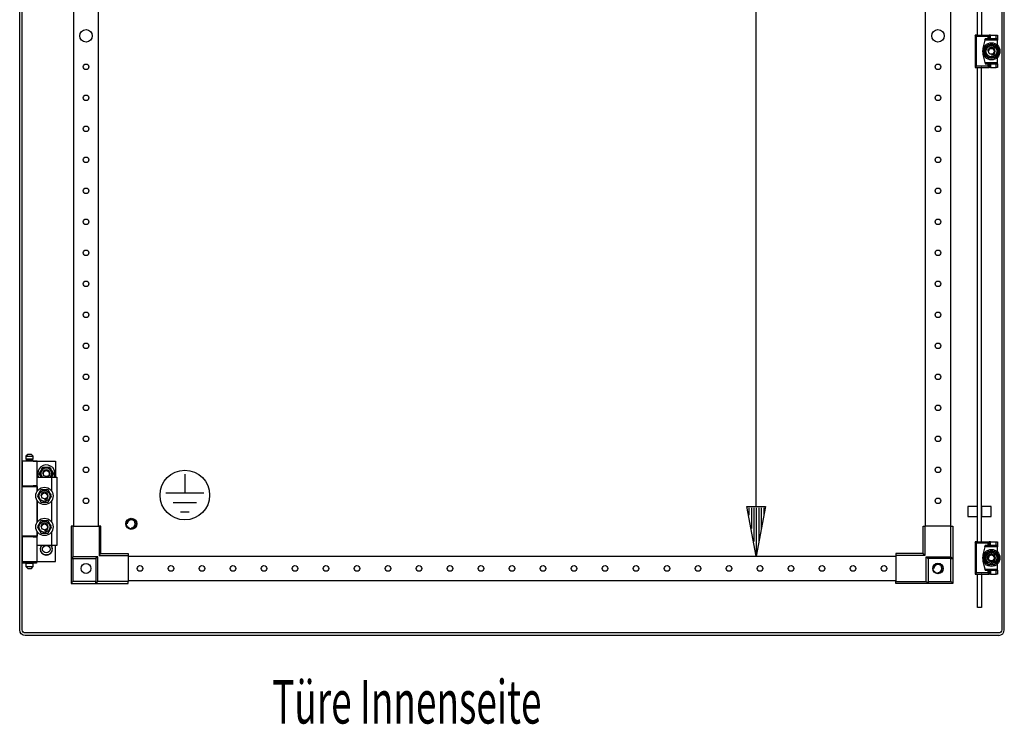
# Model space of a CAD drawing. Extents: x 0 to 5941, y 0 to 4200.
# Drawn here: x 2803 to 3597, y 1918 to 2486 of the extents above; entities that cross this region are included whole.
import ezdxf

# ---------------------------------------------------------------- set-up
doc = ezdxf.new("R2010")
doc.units = 0
doc.linetypes.add('STRICHPUNKT', pattern=[8.5, 4, -2, 0.5, -2])
doc.layers.add('1', color=7, linetype='CONTINUOUS')
doc.layers.add('49', color=7, linetype='CONTINUOUS')

msp = doc.modelspace()

# ---------------------------------------------------------------- linework, layer by layer
at = {"layer": '1'}
for p, q in [((2802.9382, 1994.0546), (2802.9382, 3552.0846)), ((2804.9382, 1994.0546), (2804.9382, 3552.0846)), ((3594.9382, 3552.0846), (3594.9382, 1994.0846)), ((3596.9382, 1994.0846), (3596.9382, 3552.0846)), ((2846.4387, 3468.5851), (2846.4387, 2077.5851)), ((2866.4387, 2077.5851), (2866.4387, 3468.5851)), ((3533.4387, 2077.5851), (3533.4387, 3468.5851)), ((3553.4387, 3468.5851), (3553.4387, 2077.5851)), ((3575.4385, 2473.5851), (3575.4385, 2655.085)), ((3578.4385, 2655.085), (3578.4385, 2473.5851)), ((3575.2447, 2473.5851), (3573.3447, 2473.5851)), ((3573.3447, 2473.5851), (3584.7447, 2473.5851)), ((3574.3447, 2472.5851), (3573.3447, 2473.5851)), ((3573.3447, 2473.5851), (3573.3447, 2447.5851)), ((3583.7447, 2472.5851), (3574.3447, 2472.5851)), ((3574.3447, 2472.5851), (3574.3447, 2448.5851)), ((3575.4385, 2473.5851), (3575.2447, 2473.5851)), ((3578.4385, 2473.5851), (3578.7447, 2473.5851)), ((3581.5447, 2470.5851), (3579.5447, 2463.0851)), ((3581.278, 2469.5851), (3579.5447, 2463.0851)), ((3581.278, 2469.5851), (3581.5447, 2470.5851)), ((3591.3447, 2469.5851), (3581.278, 2469.5851)), ((3583.7447, 2470.5851), (3581.5447, 2470.5851)), ((3581.5447, 2470.5851), (3591.3447, 2470.5851)), ((3584.7447, 2473.5851), (3583.7447, 2472.5851)), ((3583.7447, 2472.5851), (3583.7447, 2470.5851)), ((3584.7447, 2470.5851), (3583.7447, 2470.5851)), ((3585.7447, 2473.5851), (3584.7447, 2473.5851)), ((3584.7447, 2473.5851), (3584.7447, 2470.5851)), ((3584.7447, 2470.5851), (3584.7447, 2473.5851)), ((3585.7447, 2470.5851), (3584.7447, 2470.5851)), ((3585.7447, 2470.5851), (3585.7447, 2473.5851)), ((3585.7447, 2473.5851), (3590.3447, 2473.5851)), ((3590.3447, 2470.5851), (3585.7447, 2470.5851)), ((3590.3447, 2473.5851), (3591.3447, 2473.5851)), ((3590.3447, 2470.5851), (3590.3447, 2473.5851)), ((3591.3447, 2470.5851), (3590.3447, 2470.5851)), ((3591.3447, 2473.5851), (3591.3447, 2470.5851)), ((3591.3447, 2470.5851), (3591.3447, 2469.5851)), ((3591.3447, 2465.5419), (3591.3447, 2469.5851)), ((3579.5447, 2463.0851), (3579.5447, 2458.0851)), ((3579.5447, 2463.0851), (3579.5447, 2458.0851)), ((3583.6579, 2465.5851), (3580.7712, 2460.5851)), ((3581.4759, 2461.8056), (3580.7712, 2460.5851)), ((3582.1837, 2463.0316), (3581.4759, 2461.8056)), ((3582.5315, 2463.6341), (3582.1837, 2463.0316)), ((3582.8789, 2464.2358), (3582.5315, 2463.6341)), ((3583.2691, 2464.9115), (3582.8789, 2464.2358)), ((3583.6579, 2465.5851), (3583.2691, 2464.9115)), ((3589.4314, 2465.5851), (3583.6579, 2465.5851)), ((3585.0673, 2465.5851), (3583.6579, 2465.5851)), ((3586.4829, 2465.5851), (3585.0673, 2465.5851)), ((3587.1786, 2465.5851), (3586.4829, 2465.5851)), ((3587.8734, 2465.5851), (3587.1786, 2465.5851)), ((3588.6537, 2465.5851), (3587.8734, 2465.5851)), ((3589.4314, 2465.5851), (3588.6537, 2465.5851)), ((3592.3182, 2460.5851), (3589.4314, 2465.5851)), ((3590.1361, 2464.3645), (3589.4314, 2465.5851)), ((3590.8439, 2463.1386), (3590.1361, 2464.3645)), ((3591.1918, 2462.5361), (3590.8439, 2463.1386)), ((3591.5392, 2461.9344), (3591.1918, 2462.5361)), ((3591.9293, 2461.2586), (3591.5392, 2461.9344)), ((3579.5447, 2458.0851), (3581.5447, 2450.5851)), ((3579.5447, 2458.0851), (3581.278, 2451.5851)), ((3580.7712, 2460.5851), (3583.6579, 2455.5851)), ((3580.7712, 2460.5851), (3581.16, 2459.9115)), ((3581.16, 2459.9115), (3581.5502, 2459.2358)), ((3581.5502, 2459.2358), (3581.8976, 2458.6341)), ((3581.8976, 2458.6341), (3582.2454, 2458.0316)), ((3582.2454, 2458.0316), (3582.9532, 2456.8056)), ((3582.9532, 2456.8056), (3583.6579, 2455.5851)), ((3583.6579, 2455.5851), (3589.4314, 2455.5851)), ((3583.6579, 2455.5851), (3584.4357, 2455.5851)), ((3584.4357, 2455.5851), (3585.216, 2455.5851)), ((3585.216, 2455.5851), (3585.9108, 2455.5851)), ((3585.9108, 2455.5851), (3586.6064, 2455.5851)), ((3586.6064, 2455.5851), (3588.0221, 2455.5851)), ((3588.0221, 2455.5851), (3589.4314, 2455.5851)), ((3589.4314, 2455.5851), (3592.3182, 2460.5851)), ((3589.4314, 2455.5851), (3589.8203, 2456.2586)), ((3589.8203, 2456.2586), (3590.2104, 2456.9344)), ((3590.2104, 2456.9344), (3590.5579, 2457.5361)), ((3590.5579, 2457.5361), (3590.9057, 2458.1386)), ((3590.9057, 2458.1386), (3591.6135, 2459.3645)), ((3591.3447, 2451.5851), (3591.3447, 2455.6283)), ((3591.6135, 2459.3645), (3592.3182, 2460.5851)), ((3592.3182, 2460.5851), (3591.9293, 2461.2586)), ((3574.3447, 2448.5851), (3573.3447, 2447.5851)), ((3573.3447, 2447.5851), (3584.7447, 2447.5851)), ((3573.3447, 2447.5851), (3575.2447, 2447.5851)), ((3583.7447, 2448.5851), (3574.3447, 2448.5851)), ((3575.2447, 2447.5851), (3575.4385, 2447.5851)), ((3575.4385, 2065.0851), (3575.4385, 2447.5851)), ((3578.7447, 2447.5851), (3578.4385, 2447.5851)), ((3578.4385, 2065.0851), (3578.4385, 2447.5851)), ((3581.278, 2451.5851), (3591.3447, 2451.5851)), ((3581.278, 2451.5851), (3581.5447, 2450.5851)), ((3581.5447, 2450.5851), (3583.7447, 2450.5851)), ((3581.5447, 2450.5851), (3591.3447, 2450.5851)), ((3583.7447, 2450.5851), (3583.7447, 2448.5851)), ((3583.7447, 2450.5851), (3584.7447, 2450.5851)), ((3584.7447, 2447.5851), (3583.7447, 2448.5851)), ((3584.7447, 2450.5851), (3585.7447, 2450.5851)), ((3584.7447, 2450.5851), (3584.7447, 2447.5851)), ((3584.7447, 2447.5851), (3584.7447, 2450.5851)), ((3585.7447, 2447.5851), (3584.7447, 2447.5851)), ((3585.7447, 2450.5851), (3590.3447, 2450.5851)), ((3585.7447, 2450.5851), (3585.7447, 2447.5851)), ((3585.7447, 2447.5851), (3590.3447, 2447.5851)), ((3590.3447, 2450.5851), (3591.3447, 2450.5851)), ((3590.3447, 2447.5851), (3590.3447, 2450.5851)), ((3591.3447, 2447.5851), (3590.3447, 2447.5851)), ((3591.3447, 2450.5851), (3591.3447, 2451.5851)), ((3591.3447, 2450.5851), (3591.3447, 2447.5851)), ((2816.9382, 2130.0845), (2804.9382, 2130.0845)), ((2804.9382, 2130.0845), (2804.9382, 2110.0845)), ((2809.4382, 2135.5845), (2807.9382, 2134.0845)), ((2807.9382, 2134.0845), (2813.9382, 2134.0845)), ((2807.9382, 2134.0845), (2807.9382, 2131.5845)), ((2807.9382, 2131.5845), (2813.9382, 2131.5845)), ((2807.9382, 2130.0845), (2807.9382, 2130.5845)), ((2807.9382, 2130.5845), (2813.9382, 2130.5845)), ((2813.4382, 2131.5845), (2808.4382, 2131.5845)), ((2808.4382, 2131.5845), (2808.4382, 2130.5845)), ((2808.4382, 2130.5845), (2813.4382, 2130.5845)), ((2812.4382, 2135.5845), (2809.4382, 2135.5845)), ((2813.9382, 2134.0845), (2812.4382, 2135.5845)), ((2813.4382, 2130.5845), (2813.4382, 2131.5845)), ((2813.9382, 2131.5845), (2813.9382, 2134.0845)), ((2813.9382, 2130.5845), (2813.9382, 2130.0845)), ((2813.9382, 2130.0845), (2831.9382, 2130.0845)), ((2816.9382, 2110.0845), (2816.9382, 2130.0845)), ((2831.9382, 2130.0845), (2831.9382, 2117.0845)), ((2821.5515, 2125.0845), (2818.6647, 2120.0845)), ((2818.6647, 2120.0845), (2819.0536, 2120.7581)), ((2818.6647, 2120.0845), (2820.3968, 2117.0845)), ((2819.3694, 2118.864), (2818.6647, 2120.0845)), ((2819.0536, 2120.7581), (2819.4437, 2121.4338)), ((2819.4437, 2121.4338), (2819.7912, 2122.0355)), ((2819.7912, 2122.0355), (2820.139, 2122.638)), ((2820.139, 2122.638), (2820.8468, 2123.864)), ((2820.8468, 2123.864), (2821.5515, 2125.0845)), ((2827.325, 2125.0845), (2821.5515, 2125.0845)), ((2821.5515, 2125.0845), (2822.3292, 2125.0845)), ((2822.3292, 2125.0845), (2823.1095, 2125.0845)), ((2823.1095, 2125.0845), (2823.8043, 2125.0845)), ((2823.8043, 2125.0845), (2824.5, 2125.0845)), ((2824.5, 2125.0845), (2825.9156, 2125.0845)), ((2825.9156, 2125.0845), (2827.325, 2125.0845)), ((2830.2117, 2120.0845), (2827.325, 2125.0845)), ((2827.325, 2125.0845), (2827.7139, 2124.411)), ((2827.7139, 2124.411), (2828.104, 2123.7352)), ((2828.104, 2123.7352), (2828.4514, 2123.1335)), ((2828.4514, 2123.1335), (2828.7992, 2122.531)), ((2828.4797, 2117.0845), (2830.2117, 2120.0845)), ((2828.7992, 2122.531), (2829.5071, 2121.3051)), ((2829.5071, 2121.3051), (2830.2117, 2120.0845)), ((2830.2117, 2120.0845), (2829.8229, 2119.411)), ((2816.9382, 2105.6901), (2816.9382, 2117.0845)), ((2816.9382, 2117.0845), (2828.9382, 2117.0845)), ((2820.0772, 2117.638), (2819.3694, 2118.864)), ((2820.3968, 2117.0845), (2820.0772, 2117.638)), ((2828.7375, 2117.531), (2828.4797, 2117.0845)), ((2829.0853, 2118.1335), (2828.7375, 2117.531)), ((2828.9382, 2105.6901), (2828.9382, 2117.0845)), ((2828.9382, 2117.0845), (2832.9382, 2117.0845)), ((2829.4327, 2118.7352), (2829.0853, 2118.1335)), ((2829.8229, 2119.411), (2829.4327, 2118.7352)), ((2832.9382, 2117.0845), (2832.9382, 2062.0845)), ((2804.9382, 2110.0845), (2816.9382, 2110.0845)), ((2804.9382, 2069.5845), (2804.9382, 2109.5845)), ((2804.9382, 2109.5845), (2816.9382, 2109.5845)), ((2807.9382, 2110.0845), (2807.9382, 2109.5845)), ((2816.9382, 2110.0845), (2813.9382, 2110.0845)), ((2813.9382, 2110.0845), (2813.9382, 2109.5845)), ((2813.9382, 2109.5845), (2816.9382, 2109.5845)), ((2816.9382, 2109.5845), (2816.9382, 2105.6901)), ((2818.5772, 2104.531), (2817.8694, 2103.3051)), ((2818.3421, 2104.1238), (2818.0224, 2103.5701)), ((2818.6622, 2104.6782), (2818.3421, 2104.1238)), ((2818.9251, 2105.1335), (2818.5772, 2104.531)), ((2818.9845, 2105.2365), (2818.6622, 2104.6782)), ((2819.2725, 2105.7352), (2818.9251, 2105.1335)), ((2819.3063, 2105.7938), (2818.9845, 2105.2365)), ((2819.6626, 2106.411), (2819.2725, 2105.7352)), ((2819.6797, 2106.4405), (2819.3063, 2105.7938)), ((2820.0515, 2107.0845), (2819.6626, 2106.411)), ((2820.0515, 2107.0845), (2819.6797, 2106.4405)), ((2820.9071, 2107.0845), (2820.0515, 2107.0845)), ((2821.4609, 2107.0845), (2820.0515, 2107.0845)), ((2821.7669, 2107.0845), (2820.9071, 2107.0845)), ((2822.8765, 2107.0845), (2821.4609, 2107.0845)), ((2822.4062, 2107.0845), (2821.7669, 2107.0845)), ((2823.0464, 2107.0845), (2822.4062, 2107.0845)), ((2823.5721, 2107.0845), (2822.8765, 2107.0845)), ((2823.6911, 2107.0845), (2823.0464, 2107.0845)), ((2824.267, 2107.0845), (2823.5721, 2107.0845)), ((2824.3346, 2107.0845), (2823.6911, 2107.0845)), ((2825.0472, 2107.0845), (2824.267, 2107.0845)), ((2825.0814, 2107.0845), (2824.3346, 2107.0845)), ((2825.825, 2107.0845), (2825.0472, 2107.0845)), ((2825.825, 2107.0845), (2825.0814, 2107.0845)), ((2826.2528, 2106.3435), (2825.825, 2107.0845)), ((2826.5297, 2105.864), (2825.825, 2107.0845)), ((2826.6827, 2105.5989), (2826.2528, 2106.3435)), ((2827.2375, 2104.638), (2826.5297, 2105.864)), ((2827.0024, 2105.0452), (2826.6827, 2105.5989)), ((2827.3225, 2104.4908), (2827.0024, 2105.0452)), ((2827.5853, 2104.0355), (2827.2375, 2104.638)), ((2827.6448, 2103.9326), (2827.3225, 2104.4908)), ((2816.9382, 2098.479), (2816.9382, 2080.6901)), ((2816.9382, 2080.6901), (2816.9382, 2098.479)), ((2817.8694, 2103.3051), (2817.1647, 2102.0845)), ((2817.5926, 2102.8255), (2817.1647, 2102.0845)), ((2817.1647, 2102.0845), (2817.5365, 2101.4405)), ((2817.1647, 2102.0845), (2817.5536, 2101.411)), ((2817.5365, 2101.4405), (2817.9099, 2100.7938)), ((2817.5536, 2101.411), (2817.9437, 2100.7352)), ((2818.0224, 2103.5701), (2817.5926, 2102.8255)), ((2817.9099, 2100.7938), (2818.2317, 2100.2365)), ((2817.9437, 2100.7352), (2818.2912, 2100.1335)), ((2818.2317, 2100.2365), (2818.554, 2099.6782)), ((2818.2912, 2100.1335), (2818.639, 2099.531)), ((2818.554, 2099.6782), (2818.8741, 2099.1238)), ((2818.639, 2099.531), (2819.3468, 2098.3051)), ((2818.8741, 2099.1238), (2819.1938, 2098.5701)), ((2819.1938, 2098.5701), (2819.6237, 2097.8255)), ((2819.3468, 2098.3051), (2820.0515, 2097.0845)), ((2819.6237, 2097.8255), (2820.0515, 2097.0845)), ((2820.0515, 2097.0845), (2820.7951, 2097.0845)), ((2820.0515, 2097.0845), (2820.8292, 2097.0845)), ((2820.7951, 2097.0845), (2821.5419, 2097.0845)), ((2820.8292, 2097.0845), (2821.6095, 2097.0845)), ((2821.5419, 2097.0845), (2822.1854, 2097.0845)), ((2821.6095, 2097.0845), (2822.3043, 2097.0845)), ((2822.1854, 2097.0845), (2822.8301, 2097.0845)), ((2822.3043, 2097.0845), (2823, 2097.0845)), ((2822.8301, 2097.0845), (2823.4702, 2097.0845)), ((2823, 2097.0845), (2824.4156, 2097.0845)), ((2823.4702, 2097.0845), (2824.1096, 2097.0845)), ((2824.1096, 2097.0845), (2824.9693, 2097.0845)), ((2824.4156, 2097.0845), (2825.825, 2097.0845)), ((2824.9693, 2097.0845), (2825.825, 2097.0845)), ((2825.825, 2097.0845), (2826.2139, 2097.7581)), ((2825.825, 2097.0845), (2826.1968, 2097.7285)), ((2826.1968, 2097.7285), (2826.5702, 2098.3753)), ((2826.2139, 2097.7581), (2826.604, 2098.4338)), ((2826.5702, 2098.3753), (2826.892, 2098.9326)), ((2826.604, 2098.4338), (2826.9514, 2099.0355)), ((2826.892, 2098.9326), (2827.2143, 2099.4908)), ((2826.9514, 2099.0355), (2827.2992, 2099.638)), ((2827.2143, 2099.4908), (2827.5344, 2100.0452)), ((2827.2992, 2099.638), (2828.0071, 2100.864)), ((2827.5344, 2100.0452), (2827.854, 2100.5989)), ((2827.9327, 2103.4338), (2827.5853, 2104.0355)), ((2827.9665, 2103.3753), (2827.6448, 2103.9326)), ((2827.854, 2100.5989), (2828.2839, 2101.3435)), ((2828.3229, 2102.7581), (2827.9327, 2103.4338)), ((2828.3399, 2102.7285), (2827.9665, 2103.3753)), ((2828.0071, 2100.864), (2828.7117, 2102.0845)), ((2828.2839, 2101.3435), (2828.7117, 2102.0845)), ((2828.7117, 2102.0845), (2828.3229, 2102.7581)), ((2828.7117, 2102.0845), (2828.3399, 2102.7285)), ((2828.9382, 2080.6901), (2828.9382, 2098.479)), ((3575.4385, 2093.585), (3567.4385, 2093.585)), ((3567.4385, 2093.585), (3567.4385, 2085.585)), ((3575.4385, 2085.585), (3575.4385, 2093.585)), ((3575.4385, 2087.585), (3575.4385, 2091.585)), ((3586.4385, 2093.585), (3578.4385, 2093.585)), ((3578.4385, 2093.585), (3578.4385, 2085.585)), ((3578.4385, 2091.585), (3578.4385, 2087.585)), ((3586.4385, 2085.585), (3586.4385, 2093.585)), ((2819.2725, 2080.7352), (2818.9251, 2080.1335)), ((2819.3063, 2080.7938), (2818.9845, 2080.2365)), ((2819.6626, 2081.411), (2819.2725, 2080.7352)), ((2819.6797, 2081.4405), (2819.3063, 2080.7938)), ((2820.0515, 2082.0845), (2819.6626, 2081.411)), ((2820.0515, 2082.0845), (2819.6797, 2081.4405)), ((2820.9071, 2082.0845), (2820.0515, 2082.0845)), ((2821.4609, 2082.0845), (2820.0515, 2082.0845)), ((2821.7669, 2082.0845), (2820.9071, 2082.0845)), ((2822.8765, 2082.0845), (2821.4609, 2082.0845)), ((2822.4062, 2082.0845), (2821.7669, 2082.0845)), ((2823.0464, 2082.0845), (2822.4062, 2082.0845)), ((2823.5721, 2082.0845), (2822.8765, 2082.0845)), ((2823.6911, 2082.0845), (2823.0464, 2082.0845)), ((2824.267, 2082.0845), (2823.5721, 2082.0845)), ((2824.3346, 2082.0845), (2823.6911, 2082.0845)), ((2825.0472, 2082.0845), (2824.267, 2082.0845)), ((2825.0814, 2082.0845), (2824.3346, 2082.0845)), ((2825.825, 2082.0845), (2825.0472, 2082.0845)), ((2825.825, 2082.0845), (2825.0814, 2082.0845)), ((2826.2528, 2081.3435), (2825.825, 2082.0845)), ((2826.5297, 2080.864), (2825.825, 2082.0845)), ((2826.6827, 2080.5989), (2826.2528, 2081.3435)), ((2827.2375, 2079.638), (2826.5297, 2080.864)), ((2827.0024, 2080.0452), (2826.6827, 2080.5989)), ((3567.4385, 2085.585), (3575.4385, 2085.585)), ((3578.4385, 2085.585), (3586.4385, 2085.585)), ((2816.9382, 2062.0845), (2816.9382, 2073.479)), ((2816.9382, 2073.479), (2816.9382, 2069.5845)), ((2817.8694, 2078.3051), (2817.1647, 2077.0845)), ((2817.5926, 2077.8255), (2817.1647, 2077.0845)), ((2817.1647, 2077.0845), (2817.5365, 2076.4405)), ((2817.1647, 2077.0845), (2817.5536, 2076.411)), ((2817.5365, 2076.4405), (2817.9099, 2075.7938)), ((2817.5536, 2076.411), (2817.9437, 2075.7352)), ((2818.0224, 2078.5701), (2817.5926, 2077.8255)), ((2818.5772, 2079.531), (2817.8694, 2078.3051)), ((2817.9099, 2075.7938), (2818.2317, 2075.2365)), ((2817.9437, 2075.7352), (2818.2912, 2075.1335)), ((2818.3421, 2079.1238), (2818.0224, 2078.5701)), ((2818.2317, 2075.2365), (2818.554, 2074.6782)), ((2818.2912, 2075.1335), (2818.639, 2074.531)), ((2818.6622, 2079.6782), (2818.3421, 2079.1238)), ((2818.554, 2074.6782), (2818.8741, 2074.1238)), ((2818.9251, 2080.1335), (2818.5772, 2079.531)), ((2818.639, 2074.531), (2819.3468, 2073.3051)), ((2818.9845, 2080.2365), (2818.6622, 2079.6782)), ((2818.8741, 2074.1238), (2819.1938, 2073.5701)), ((2819.1938, 2073.5701), (2819.6237, 2072.8255)), ((2819.3468, 2073.3051), (2820.0515, 2072.0845)), ((2819.6237, 2072.8255), (2820.0515, 2072.0845)), ((2825.825, 2072.0845), (2826.2139, 2072.7581)), ((2825.825, 2072.0845), (2826.1968, 2072.7285)), ((2826.1968, 2072.7285), (2826.5702, 2073.3753)), ((2826.2139, 2072.7581), (2826.604, 2073.4338)), ((2826.5702, 2073.3753), (2826.892, 2073.9326)), ((2826.604, 2073.4338), (2826.9514, 2074.0355)), ((2826.892, 2073.9326), (2827.2143, 2074.4908)), ((2826.9514, 2074.0355), (2827.2992, 2074.638)), ((2827.3225, 2079.4908), (2827.0024, 2080.0452)), ((2827.2143, 2074.4908), (2827.5344, 2075.0452)), ((2827.5853, 2079.0355), (2827.2375, 2079.638)), ((2827.2992, 2074.638), (2828.0071, 2075.864)), ((2827.6448, 2078.9326), (2827.3225, 2079.4908)), ((2827.5344, 2075.0452), (2827.854, 2075.5989)), ((2827.9327, 2078.4338), (2827.5853, 2079.0355)), ((2827.9665, 2078.3753), (2827.6448, 2078.9326)), ((2827.854, 2075.5989), (2828.2839, 2076.3435)), ((2828.3229, 2077.7581), (2827.9327, 2078.4338)), ((2828.3399, 2077.7285), (2827.9665, 2078.3753)), ((2828.0071, 2075.864), (2828.7117, 2077.0845)), ((2828.2839, 2076.3435), (2828.7117, 2077.0845)), ((2828.7117, 2077.0845), (2828.3229, 2077.7581)), ((2828.7117, 2077.0845), (2828.3399, 2077.7285)), ((2828.9382, 2062.0845), (2828.9382, 2073.479)), ((2845.9387, 2077.5851), (2844.4387, 2077.5851)), ((2844.4387, 2077.5851), (2844.4387, 2051.5851)), ((2845.9387, 2053.0851), (2845.9387, 2077.5851)), ((2845.9387, 2077.5851), (2866.9387, 2077.5851)), ((2866.9387, 2077.5851), (2866.9387, 2054.0851)), ((2868.4387, 2077.5851), (2866.9387, 2077.5851)), ((2868.4387, 2055.5851), (2868.4387, 2077.5851)), ((3531.4387, 2055.5851), (3531.4387, 2077.5851)), ((3531.4387, 2077.5851), (3532.9387, 2077.5851)), ((3553.9387, 2077.5851), (3532.9387, 2077.5851)), ((3532.9387, 2077.5851), (3532.9387, 2054.0851)), ((3553.9387, 2053.0851), (3553.9387, 2077.5851)), ((3553.9387, 2077.5851), (3555.4387, 2077.5851)), ((3555.4387, 2077.5851), (3555.4387, 2051.5851)), ((2816.9382, 2069.5845), (2804.9382, 2069.5845)), ((2816.9382, 2069.0845), (2804.9382, 2069.0845)), ((2804.9382, 2069.0845), (2804.9382, 2049.0845)), ((2807.9382, 2069.5845), (2807.9382, 2069.0845)), ((2816.9382, 2069.5845), (2813.9382, 2069.5845)), ((2813.9382, 2069.5845), (2813.9382, 2069.0845)), ((2813.9382, 2069.0845), (2816.9382, 2069.0845)), ((2816.9382, 2049.0845), (2816.9382, 2069.0845)), ((2820.0515, 2072.0845), (2820.7951, 2072.0845)), ((2820.0515, 2072.0845), (2820.8292, 2072.0845)), ((2820.7951, 2072.0845), (2821.5419, 2072.0845)), ((2820.8292, 2072.0845), (2821.6095, 2072.0845)), ((2821.5419, 2072.0845), (2822.1854, 2072.0845)), ((2821.6095, 2072.0845), (2822.3043, 2072.0845)), ((2822.1854, 2072.0845), (2822.8301, 2072.0845)), ((2822.3043, 2072.0845), (2823, 2072.0845)), ((2822.8301, 2072.0845), (2823.4702, 2072.0845)), ((2823, 2072.0845), (2824.4156, 2072.0845)), ((2823.4702, 2072.0845), (2824.1096, 2072.0845)), ((2824.1096, 2072.0845), (2824.9693, 2072.0845)), ((2824.4156, 2072.0845), (2825.825, 2072.0845)), ((2824.9693, 2072.0845), (2825.825, 2072.0845)), ((3575.2447, 2065.0851), (3573.3447, 2065.0851)), ((3573.3447, 2065.0851), (3584.7447, 2065.0851)), ((3574.3447, 2064.0851), (3573.3447, 2065.0851)), ((3573.3447, 2065.0851), (3573.3447, 2039.0851)), ((3575.4385, 2065.0851), (3575.2447, 2065.0851)), ((3578.4385, 2065.0851), (3578.7447, 2065.0851)), ((3584.7447, 2065.0851), (3583.7447, 2064.0851)), ((3585.7447, 2065.0851), (3584.7447, 2065.0851)), ((3584.7447, 2065.0851), (3584.7447, 2062.0851)), ((3584.7447, 2062.0851), (3584.7447, 2065.0851)), ((3585.7447, 2062.0851), (3585.7447, 2065.0851)), ((3585.7447, 2065.0851), (3590.3447, 2065.0851)), ((3590.3447, 2065.0851), (3591.3447, 2065.0851)), ((3590.3447, 2062.0851), (3590.3447, 2065.0851)), ((3591.3447, 2065.0851), (3591.3447, 2062.0851)), ((2828.9382, 2062.0845), (2816.9382, 2062.0845)), ((2819.4382, 2059.0845), (2819.6237, 2059.2347)), ((2819.5985, 2058.9548), (2819.4382, 2059.0845)), ((2819.5475, 2060.1241), (2819.7601, 2060.2324)), ((2819.6772, 2059.9638), (2819.5475, 2060.1241)), ((2819.5475, 2058.045), (2819.6977, 2058.2304)), ((2819.7312, 2057.9514), (2819.5475, 2058.045)), ((2819.7601, 2058.8239), (2819.5985, 2058.9548)), ((2819.6237, 2059.2347), (2819.8111, 2059.3864)), ((2819.8081, 2059.8022), (2819.6772, 2059.9638)), ((2819.6977, 2058.2304), (2819.8494, 2058.4178)), ((2819.9165, 2057.8569), (2819.7312, 2057.9514)), ((2819.7601, 2060.2324), (2819.975, 2060.3419)), ((2819.8859, 2058.722), (2819.7601, 2058.8239)), ((2819.91, 2059.6764), (2819.8081, 2059.8022)), ((2819.8111, 2059.3864), (2819.9115, 2059.4678)), ((2819.8494, 2058.4178), (2819.9308, 2058.5183)), ((2819.8705, 2061.1182), (2820.101, 2061.18)), ((2819.9641, 2060.9345), (2819.8705, 2061.1182)), ((2819.8705, 2057.0508), (2819.9789, 2057.2635)), ((2820.0697, 2056.9975), (2819.8705, 2057.0508)), ((2820.0126, 2058.6194), (2819.8859, 2058.722)), ((2820.0126, 2059.5497), (2819.91, 2059.6764)), ((2819.9115, 2059.4678), (2820.0126, 2059.5497)), ((2820.0607, 2057.7835), (2819.9165, 2057.8569)), ((2819.9308, 2058.5183), (2820.0126, 2058.6194)), ((2820.0585, 2060.7492), (2819.9641, 2060.9345)), ((2819.975, 2060.3419), (2820.0901, 2060.4006)), ((2819.9789, 2057.2635), (2820.0883, 2057.4783)), ((2820.132, 2060.605), (2820.0585, 2060.7492)), ((2820.2061, 2057.7094), (2820.0607, 2057.7835)), ((2820.2705, 2056.9436), (2820.0697, 2056.9975)), ((2820.0883, 2057.4783), (2820.147, 2057.5935)), ((2820.0901, 2060.4006), (2820.2061, 2060.4596)), ((2820.101, 2061.18), (2820.3339, 2061.2424)), ((2820.2061, 2060.4596), (2820.132, 2060.605)), ((2820.147, 2057.5935), (2820.2061, 2057.7094)), ((2820.4269, 2056.9018), (2820.2705, 2056.9436)), ((2820.3339, 2061.2424), (2820.4588, 2061.2758)), ((2820.3932, 2062.0234), (2820.6315, 2062.0359)), ((2820.4465, 2061.8243), (2820.3932, 2062.0234)), ((2820.5845, 2056.8595), (2820.4269, 2056.9018)), ((2820.5003, 2061.6234), (2820.4465, 2061.8243)), ((2820.4549, 2056.3761), (2820.5173, 2056.609)), ((2820.4588, 2061.2758), (2820.5845, 2061.3095)), ((2820.5422, 2061.4671), (2820.5003, 2061.6234)), ((2820.5173, 2056.609), (2820.5508, 2056.7339)), ((2820.5845, 2061.3095), (2820.5422, 2061.4671)), ((2820.5508, 2056.7339), (2820.5845, 2056.8595)), ((2820.6315, 2062.0359), (2820.8722, 2062.0485)), ((2820.8722, 2062.0485), (2821.0013, 2062.0553)), ((2821.0013, 2062.0553), (2821.1313, 2062.0621)), ((2821.1313, 2062.0621), (2821.1301, 2062.0845)), ((2827.7464, 2062.0845), (2827.7452, 2062.0621)), ((2827.7452, 2062.0621), (2827.9081, 2062.0536)), ((2827.9081, 2062.0536), (2828.0697, 2062.0451)), ((2828.0697, 2062.0451), (2828.2774, 2062.0342)), ((2828.2774, 2062.0342), (2828.4833, 2062.0234)), ((2828.3257, 2061.4352), (2828.292, 2061.3095)), ((2828.292, 2061.3095), (2828.4496, 2061.2673)), ((2828.4177, 2056.8932), (2828.292, 2056.8595)), ((2828.292, 2056.8595), (2828.3342, 2056.7019)), ((2828.3592, 2061.56), (2828.3257, 2061.4352)), ((2828.3342, 2056.7019), (2828.3761, 2056.5456)), ((2828.4216, 2061.7929), (2828.3592, 2061.56)), ((2828.3761, 2056.5456), (2828.43, 2056.3447)), ((2828.5426, 2056.9267), (2828.4177, 2056.8932)), ((2828.4833, 2062.0234), (2828.4216, 2061.7929)), ((2828.4496, 2061.2673), (2828.6059, 2061.2254)), ((2828.7754, 2056.9891), (2828.5426, 2056.9267)), ((2828.6059, 2061.2254), (2828.8068, 2061.1716)), ((2828.7295, 2060.5756), (2828.6704, 2060.4596)), ((2828.6704, 2060.4596), (2828.8158, 2060.3856)), ((2828.7863, 2057.7685), (2828.6704, 2057.7094)), ((2828.6704, 2057.7094), (2828.7445, 2057.564)), ((2828.7882, 2060.6907), (2828.7295, 2060.5756)), ((2828.7445, 2057.564), (2828.8179, 2057.4198)), ((2829.006, 2057.0508), (2828.7754, 2056.9891)), ((2828.9015, 2057.8272), (2828.7863, 2057.7685)), ((2828.8976, 2060.9056), (2828.7882, 2060.6907)), ((2828.8068, 2061.1716), (2829.006, 2061.1182)), ((2828.8158, 2060.3856), (2828.96, 2060.3121)), ((2828.8179, 2057.4198), (2828.9124, 2057.2345)), ((2828.9457, 2059.6508), (2828.8638, 2059.5497)), ((2828.8638, 2059.5497), (2828.9906, 2059.447)), ((2828.9649, 2058.7012), (2828.8638, 2058.6194)), ((2828.8638, 2058.6194), (2828.9665, 2058.4926)), ((2829.006, 2061.1182), (2828.8976, 2060.9056)), ((2829.1163, 2057.9366), (2828.9015, 2057.8272)), ((2828.9124, 2057.2345), (2829.006, 2057.0508)), ((2832.9382, 2062.0845), (2828.9382, 2062.0845)), ((2829.0271, 2059.7512), (2828.9457, 2059.6508)), ((2828.96, 2060.3121), (2829.1453, 2060.2177)), ((2829.0654, 2058.7826), (2828.9649, 2058.7012)), ((2828.9665, 2058.4926), (2829.0683, 2058.3668)), ((2828.9906, 2059.447), (2829.1164, 2059.3451)), ((2829.1788, 2059.9386), (2829.0271, 2059.7512)), ((2829.2528, 2058.9343), (2829.0654, 2058.7826)), ((2829.0683, 2058.3668), (2829.1992, 2058.2052)), ((2829.329, 2058.045), (2829.1163, 2057.9366)), ((2829.1164, 2059.3451), (2829.278, 2059.2143)), ((2829.1453, 2060.2177), (2829.329, 2060.1241)), ((2829.329, 2060.1241), (2829.1788, 2059.9386)), ((2829.1992, 2058.2052), (2829.329, 2058.045)), ((2829.4382, 2059.0845), (2829.2528, 2058.9343)), ((2829.278, 2059.2143), (2829.4382, 2059.0845)), ((2831.9382, 2049.0845), (2831.9382, 2062.0845)), ((3583.7447, 2064.0851), (3574.3447, 2064.0851)), ((3574.3447, 2064.0851), (3574.3447, 2040.0851)), ((3581.5447, 2062.0851), (3579.5447, 2054.5851)), ((3581.278, 2061.0851), (3579.5447, 2054.5851)), ((3583.6579, 2057.0851), (3580.7712, 2052.0851)), ((3581.278, 2061.0851), (3581.5447, 2062.0851)), ((3591.3447, 2061.0851), (3581.278, 2061.0851)), ((3583.7447, 2062.0851), (3581.5447, 2062.0851)), ((3581.5447, 2062.0851), (3591.3447, 2062.0851)), ((3583.6579, 2057.0851), (3583.2691, 2056.4115)), ((3589.4314, 2057.0851), (3583.6579, 2057.0851)), ((3585.0673, 2057.0851), (3583.6579, 2057.0851)), ((3583.7447, 2064.0851), (3583.7447, 2062.0851)), ((3584.7447, 2062.0851), (3583.7447, 2062.0851)), ((3585.7447, 2062.0851), (3584.7447, 2062.0851)), ((3586.4829, 2057.0851), (3585.0673, 2057.0851)), ((3590.3447, 2062.0851), (3585.7447, 2062.0851)), ((3587.1786, 2057.0851), (3586.4829, 2057.0851)), ((3587.8734, 2057.0851), (3587.1786, 2057.0851)), ((3588.6537, 2057.0851), (3587.8734, 2057.0851)), ((3589.4314, 2057.0851), (3588.6537, 2057.0851)), ((3592.3182, 2052.0851), (3589.4314, 2057.0851)), ((3590.1361, 2055.8645), (3589.4314, 2057.0851)), ((3591.3447, 2062.0851), (3590.3447, 2062.0851)), ((3591.3447, 2062.0851), (3591.3447, 2061.0851)), ((3591.3447, 2057.0419), (3591.3447, 2061.0851)), ((2804.9382, 2049.0845), (2816.9382, 2049.0845)), ((2807.9382, 2049.0845), (2807.9382, 2048.5845)), ((2807.9382, 2048.5845), (2813.9382, 2048.5845)), ((2813.4382, 2048.5845), (2808.4382, 2048.5845)), ((2808.4382, 2048.5845), (2808.4382, 2048.4345)), ((2813.4382, 2048.4345), (2813.4382, 2048.5845)), ((2813.9382, 2048.5845), (2813.9382, 2049.0845)), ((2813.9382, 2049.0845), (2831.9382, 2049.0845)), ((2820.3932, 2056.1456), (2820.4549, 2056.3761)), ((2820.599, 2056.1348), (2820.3932, 2056.1456)), ((2820.8067, 2056.1239), (2820.599, 2056.1348)), ((2820.9683, 2056.1154), (2820.8067, 2056.1239)), ((2821.1313, 2056.1069), (2820.9683, 2056.1154)), ((2821.0926, 2055.3688), (2821.1051, 2055.6071)), ((2821.2962, 2055.401), (2821.0926, 2055.3688)), ((2821.1051, 2055.6071), (2821.1177, 2055.8479)), ((2821.1177, 2055.8479), (2821.1245, 2055.977)), ((2821.1245, 2055.977), (2821.1313, 2056.1069)), ((2821.5016, 2055.4336), (2821.2962, 2055.401)), ((2821.6615, 2055.4589), (2821.5016, 2055.4336)), ((2821.8226, 2055.4844), (2821.6615, 2055.4589)), ((2821.843, 2055.3559), (2821.8226, 2055.4844)), ((2821.8632, 2055.2282), (2821.843, 2055.3559)), ((2821.9009, 2054.9901), (2821.8632, 2055.2282)), ((2821.9382, 2054.7544), (2821.9009, 2054.9901)), ((2822.1307, 2054.8283), (2821.9382, 2054.7544)), ((2822.3249, 2054.9028), (2822.1307, 2054.8283)), ((2822.476, 2054.9608), (2822.3249, 2054.9028)), ((2822.6283, 2055.0193), (2822.476, 2054.9608)), ((2822.6749, 2054.8978), (2822.6283, 2055.0193)), ((2822.7212, 2054.7771), (2822.6749, 2054.8978)), ((2822.8076, 2054.552), (2822.7212, 2054.7771)), ((2822.8932, 2054.3292), (2822.8076, 2054.552)), ((2823.0661, 2054.4415), (2822.8932, 2054.3292)), ((2823.2405, 2054.5548), (2823.0661, 2054.4415)), ((2823.3762, 2054.6429), (2823.2405, 2054.5548)), ((2823.513, 2054.7318), (2823.3762, 2054.6429)), ((2823.5839, 2054.6227), (2823.513, 2054.7318)), ((2823.6543, 2054.5143), (2823.5839, 2054.6227)), ((2823.7856, 2054.312), (2823.6543, 2054.5143)), ((2823.9156, 2054.1119), (2823.7856, 2054.312)), ((2824.0614, 2054.2577), (2823.9156, 2054.1119)), ((2824.2084, 2054.4048), (2824.0614, 2054.2577)), ((2824.3229, 2054.5192), (2824.2084, 2054.4048)), ((2824.4382, 2054.6345), (2824.3229, 2054.5192)), ((2824.5302, 2054.5425), (2824.4382, 2054.6345)), ((2824.6216, 2054.4511), (2824.5302, 2054.5425)), ((2824.7921, 2054.2807), (2824.6216, 2054.4511)), ((2824.9609, 2054.1119), (2824.7921, 2054.2807)), ((2825.0732, 2054.2848), (2824.9609, 2054.1119)), ((2825.1864, 2054.4592), (2825.0732, 2054.2848)), ((2825.2746, 2054.595), (2825.1864, 2054.4592)), ((2825.3634, 2054.7318), (2825.2746, 2054.595)), ((2825.4726, 2054.6609), (2825.3634, 2054.7318)), ((2825.581, 2054.5905), (2825.4726, 2054.6609)), ((2825.7832, 2054.4592), (2825.581, 2054.5905)), ((2825.9833, 2054.3292), (2825.7832, 2054.4592)), ((2826.0572, 2054.5217), (2825.9833, 2054.3292)), ((2826.1317, 2054.7159), (2826.0572, 2054.5217)), ((2826.1897, 2054.867), (2826.1317, 2054.7159)), ((2826.2482, 2055.0193), (2826.1897, 2054.867)), ((2826.3697, 2054.9726), (2826.2482, 2055.0193)), ((2826.4903, 2054.9263), (2826.3697, 2054.9726)), ((2826.7154, 2054.8399), (2826.4903, 2054.9263)), ((2826.9382, 2054.7544), (2826.7154, 2054.8399)), ((2826.9705, 2054.958), (2826.9382, 2054.7544)), ((2827.003, 2055.1634), (2826.9705, 2054.958)), ((2827.0283, 2055.3233), (2827.003, 2055.1634)), ((2827.0539, 2055.4844), (2827.0283, 2055.3233)), ((2827.1824, 2055.4641), (2827.0539, 2055.4844)), ((2827.31, 2055.4438), (2827.1824, 2055.4641)), ((2827.5482, 2055.4061), (2827.31, 2055.4438)), ((2827.7839, 2055.3688), (2827.5482, 2055.4061)), ((2827.8751, 2056.1137), (2827.7452, 2056.1069)), ((2827.7452, 2056.1069), (2827.7537, 2055.944)), ((2827.7537, 2055.944), (2827.7622, 2055.7824)), ((2827.7622, 2055.7824), (2827.7731, 2055.5747)), ((2827.7731, 2055.5747), (2827.7839, 2055.3688)), ((2828.0042, 2056.1205), (2827.8751, 2056.1137)), ((2828.245, 2056.1331), (2828.0042, 2056.1205)), ((2828.4833, 2056.1456), (2828.245, 2056.1331)), ((2828.43, 2056.3447), (2828.4833, 2056.1456)), ((2845.9387, 2053.0851), (2844.4387, 2051.5851)), ((2845.9387, 2051.5851), (2844.4387, 2051.5851)), ((2844.4387, 2051.5851), (2844.4387, 2031.5851)), ((2844.4387, 2051.5851), (2864.4387, 2051.5851)), ((2865.9387, 2053.0851), (2845.9387, 2053.0851)), ((2845.9387, 2033.0851), (2845.9387, 2051.5851)), ((2845.9387, 2051.5851), (2864.4387, 2051.5851)), ((2865.9387, 2053.0851), (2864.4387, 2051.5851)), ((2864.4387, 2051.5851), (2864.4387, 2033.0851)), ((2864.4387, 2051.5851), (2864.4387, 2031.5851)), ((2865.9387, 2033.0851), (2865.9387, 2053.0851)), ((2866.9387, 2054.0851), (2868.4387, 2055.5851)), ((2866.9387, 2054.0851), (2890.4387, 2054.0851)), ((2868.4387, 2055.5851), (2890.4387, 2055.5851)), ((2890.4387, 2055.5851), (2890.4387, 2054.0851)), ((2890.4387, 2054.0851), (2890.4387, 2033.0851)), ((2890.4387, 2053.5851), (3509.4387, 2053.5851)), ((3531.4387, 2055.5851), (3509.4387, 2055.5851)), ((3509.4387, 2055.5851), (3509.4387, 2054.0851)), ((3532.9387, 2054.0851), (3509.4387, 2054.0851)), ((3509.4387, 2054.0851), (3509.4387, 2033.0851)), ((3532.9387, 2054.0851), (3531.4387, 2055.5851)), ((3533.9387, 2033.0851), (3533.9387, 2053.0851)), ((3533.9387, 2053.0851), (3553.9387, 2053.0851)), ((3533.9387, 2053.0851), (3535.4387, 2051.5851)), ((3553.9387, 2051.5851), (3535.4387, 2051.5851)), ((3535.4387, 2051.5851), (3535.4387, 2033.0851)), ((3555.4387, 2051.5851), (3535.4387, 2051.5851)), ((3535.4387, 2051.5851), (3535.4387, 2031.5851)), ((3553.9387, 2053.0851), (3555.4387, 2051.5851)), ((3553.9387, 2033.0851), (3553.9387, 2051.5851)), ((3553.9387, 2051.5851), (3555.4387, 2051.5851)), ((3555.4387, 2051.5851), (3555.4387, 2031.5851)), ((3579.5447, 2054.5851), (3579.5447, 2049.5851)), ((3579.5447, 2054.5851), (3579.5447, 2049.5851)), ((3579.5447, 2049.5851), (3581.5447, 2042.0851)), ((3579.5447, 2049.5851), (3581.278, 2043.0851)), ((3581.4759, 2053.3056), (3580.7712, 2052.0851)), ((3580.7712, 2052.0851), (3583.6579, 2047.0851)), ((3580.7712, 2052.0851), (3581.16, 2051.4115)), ((3581.16, 2051.4115), (3581.5502, 2050.7358)), ((3582.1837, 2054.5316), (3581.4759, 2053.3056)), ((3581.5502, 2050.7358), (3581.8976, 2050.1341)), ((3581.8976, 2050.1341), (3582.2454, 2049.5316)), ((3582.5315, 2055.1341), (3582.1837, 2054.5316)), ((3582.2454, 2049.5316), (3582.9532, 2048.3056)), ((3582.8789, 2055.7358), (3582.5315, 2055.1341)), ((3583.2691, 2056.4115), (3582.8789, 2055.7358)), ((3589.4314, 2047.0851), (3592.3182, 2052.0851)), ((3590.8439, 2054.6386), (3590.1361, 2055.8645)), ((3590.2104, 2048.4344), (3590.5579, 2049.0361)), ((3590.5579, 2049.0361), (3590.9057, 2049.6386)), ((3591.1918, 2054.0361), (3590.8439, 2054.6386)), ((3590.9057, 2049.6386), (3591.6135, 2050.8645)), ((3591.5392, 2053.4344), (3591.1918, 2054.0361)), ((3591.9293, 2052.7586), (3591.5392, 2053.4344)), ((3591.6135, 2050.8645), (3592.3182, 2052.0851)), ((3592.3182, 2052.0851), (3591.9293, 2052.7586)), ((2805.4382, 2047.7345), (2805.4382, 2048.4345)), ((2805.4382, 2048.4345), (2807.9132, 2048.4345)), ((2807.9132, 2047.7345), (2805.4382, 2047.7345)), ((2807.9132, 2048.4345), (2808.6882, 2048.4345)), ((2808.6882, 2047.7345), (2807.9132, 2047.7345)), ((2813.9382, 2047.5845), (2807.9382, 2047.5845)), ((2807.9382, 2047.5845), (2807.9382, 2045.0845)), ((2807.9382, 2045.0845), (2813.9382, 2045.0845)), ((2807.9382, 2045.0845), (2809.4382, 2043.5845)), ((2808.4382, 2047.5845), (2808.4382, 2047.7345)), ((2813.4382, 2047.5845), (2808.4382, 2047.5845)), ((2808.6882, 2048.4345), (2808.6882, 2047.7345)), ((2809.4382, 2043.5845), (2812.4382, 2043.5845)), ((2812.4382, 2043.5845), (2813.9382, 2045.0845)), ((2813.1882, 2047.7345), (2813.1882, 2048.4345)), ((2813.1882, 2048.4345), (2813.9632, 2048.4345)), ((2813.9632, 2047.7345), (2813.1882, 2047.7345)), ((2813.4382, 2047.7345), (2813.4382, 2047.5845)), ((2813.9382, 2045.0845), (2813.9382, 2047.5845)), ((2813.9632, 2048.4345), (2816.4382, 2048.4345)), ((2816.4382, 2047.7345), (2813.9632, 2047.7345)), ((2816.4382, 2048.4345), (2816.4382, 2047.7345)), ((3581.278, 2043.0851), (3591.3447, 2043.0851)), ((3581.278, 2043.0851), (3581.5447, 2042.0851)), ((3581.5447, 2042.0851), (3583.7447, 2042.0851)), ((3581.5447, 2042.0851), (3591.3447, 2042.0851)), ((3582.9532, 2048.3056), (3583.6579, 2047.0851)), ((3583.6579, 2047.0851), (3589.4314, 2047.0851)), ((3583.6579, 2047.0851), (3584.4357, 2047.0851)), ((3583.7447, 2042.0851), (3583.7447, 2040.0851)), ((3583.7447, 2042.0851), (3584.7447, 2042.0851)), ((3584.4357, 2047.0851), (3585.216, 2047.0851)), ((3584.7447, 2042.0851), (3585.7447, 2042.0851)), ((3584.7447, 2042.0851), (3584.7447, 2039.0851)), ((3584.7447, 2039.0851), (3584.7447, 2042.0851)), ((3585.216, 2047.0851), (3585.9108, 2047.0851)), ((3585.7447, 2042.0851), (3590.3447, 2042.0851)), ((3585.7447, 2042.0851), (3585.7447, 2039.0851)), ((3585.9108, 2047.0851), (3586.6064, 2047.0851)), ((3586.6064, 2047.0851), (3588.0221, 2047.0851)), ((3588.0221, 2047.0851), (3589.4314, 2047.0851)), ((3589.4314, 2047.0851), (3589.8203, 2047.7586)), ((3589.8203, 2047.7586), (3590.2104, 2048.4344)), ((3590.3447, 2042.0851), (3591.3447, 2042.0851)), ((3590.3447, 2039.0851), (3590.3447, 2042.0851)), ((3591.3447, 2043.0851), (3591.3447, 2047.1283)), ((3591.3447, 2042.0851), (3591.3447, 2043.0851)), ((3591.3447, 2042.0851), (3591.3447, 2039.0851)), ((2845.6358, 2032.7822), (2845.3397, 2032.4861)), ((2845.9387, 2033.0851), (2845.6358, 2032.7822)), ((2864.4387, 2033.0851), (2845.9387, 2033.0851)), ((2864.4387, 2031.5851), (2864.4387, 2033.0851)), ((2865.9387, 2033.0851), (2864.4387, 2031.5851)), ((2890.4387, 2033.0851), (2865.9387, 2033.0851)), ((3509.4387, 2033.5851), (2890.4387, 2033.5851)), ((2890.4387, 2031.5851), (2890.4387, 2033.0851)), ((3509.4387, 2031.5851), (3509.4387, 2033.0851)), ((3509.4387, 2033.0851), (3533.9387, 2033.0851)), ((3533.9387, 2033.0851), (3535.4387, 2031.5851)), ((3535.4387, 2033.0851), (3553.9387, 2033.0851)), ((3535.4387, 2031.5851), (3535.4387, 2033.0851)), ((3553.9387, 2033.0851), (3554.2415, 2032.7822)), ((3554.2415, 2032.7822), (3554.5376, 2032.4861)), ((3574.3447, 2040.0851), (3573.3447, 2039.0851)), ((3573.3447, 2039.0851), (3584.7447, 2039.0851)), ((3573.3447, 2039.0851), (3575.2447, 2039.0851)), ((3583.7447, 2040.0851), (3574.3447, 2040.0851)), ((3575.2447, 2039.0851), (3575.4385, 2039.0851)), ((3575.4385, 2012.085), (3575.4385, 2039.0851)), ((3578.7447, 2039.0851), (3578.4385, 2039.0851)), ((3578.4385, 2039.0851), (3578.4385, 2012.085)), ((3584.7447, 2039.0851), (3583.7447, 2040.0851)), ((3585.7447, 2039.0851), (3584.7447, 2039.0851)), ((3585.7447, 2039.0851), (3590.3447, 2039.0851)), ((3591.3447, 2039.0851), (3590.3447, 2039.0851)), ((2844.4619, 2031.6083), (2844.4387, 2031.5851)), ((2844.4387, 2031.5851), (2864.4387, 2031.5851)), ((2844.528, 2031.6744), (2844.4619, 2031.6083)), ((2844.6499, 2031.7963), (2844.528, 2031.6744)), ((2844.8073, 2031.9537), (2844.6499, 2031.7963)), ((2845.0599, 2032.2063), (2844.8073, 2031.9537)), ((2845.3397, 2032.4861), (2845.0599, 2032.2063)), ((2864.4387, 2031.5851), (2890.4387, 2031.5851)), ((3535.4387, 2031.5851), (3509.4387, 2031.5851)), ((3555.4387, 2031.5851), (3535.4387, 2031.5851)), ((3554.5376, 2032.4861), (3554.8174, 2032.2063)), ((3554.8174, 2032.2063), (3555.0701, 2031.9537)), ((3555.0701, 2031.9537), (3555.2274, 2031.7963)), ((3555.2274, 2031.7963), (3555.3493, 2031.6744)), ((3555.3493, 2031.6744), (3555.4154, 2031.6083)), ((3555.4154, 2031.6083), (3555.4387, 2031.5851)), ((3578.4385, 2012.085), (3575.4385, 2012.085)), ((2803.2785, 1992.344), (2802.9382, 1994.0546)), ((2805.1263, 1993.1094), (2804.9382, 1994.0546)), ((2805.6617, 1992.308), (2805.1263, 1993.1094)), ((3594.7479, 1993.1279), (3594.206, 1992.3168)), ((3594.9382, 1994.0846), (3594.7479, 1993.1279)), ((3596.5957, 1992.3625), (3596.9382, 1994.0846)), ((2804.2475, 1990.8938), (2803.2785, 1992.344)), ((2805.6976, 1989.9249), (2804.2475, 1990.8938)), ((2806.463, 1991.7726), (2805.6617, 1992.308)), ((2807.4082, 1989.5846), (2805.6976, 1989.9249)), ((2807.4082, 1991.5846), (2806.463, 1991.7726)), ((3592.4382, 1991.5846), (2807.4082, 1991.5846)), ((3592.4382, 1989.5846), (2807.4082, 1989.5846)), ((3585.9432, 1991.5846), (3585.9382, 1991.5846)), ((3585.9382, 1991.5846), (3585.9432, 1991.5846)), ((3585.9382, 1989.5846), (3585.9432, 1989.5846)), ((3585.9432, 1989.5846), (3585.9382, 1989.5846)), ((3593.3949, 1991.7749), (3592.4382, 1991.5846)), ((3592.4382, 1989.5846), (3594.1603, 1989.9271)), ((3592.4417, 1989.5846), (3592.4382, 1989.5846)), ((3594.206, 1992.3168), (3593.3949, 1991.7749)), ((3594.1603, 1989.9271), (3595.6202, 1990.9026)), ((3595.6202, 1990.9026), (3596.5957, 1992.3625))]:
    msp.add_line(p, q, dxfattribs=at)
at = {"layer": '1', "color": 2}
for p, q in [((2936.1172, 2119.5065), (2936.1172, 2104.2489)), ((2951.4772, 2104.2489), (2920.7572, 2104.2489)), ((2945.5842, 2096.5689), (2926.6503, 2096.5689)), ((2939.6911, 2088.8889), (2932.5434, 2088.8889))]:
    msp.add_line(p, q, dxfattribs=at)
at = {"layer": '1', "color": 1, "linetype": 'STRICHPUNKT'}
for p, q in [((3583.5447, 2052.0851), (3582.9447, 2052.0851)), ((3586.5447, 2055.0851), (3586.5447, 2055.6851)), ((3586.5447, 2048.4851), (3586.5447, 2049.0851)), ((3589.5447, 2052.0851), (3590.1447, 2052.0851))]:
    msp.add_line(p, q, dxfattribs=at)
at = {"layer": '1'}
for centre, radius in [((2856.4387, 2473.0851), 5), ((3543.4387, 2473.0851), 5), ((3586.5447, 2460.5851), 6.9), ((3586.5447, 2460.5851), 5.9185), ((3586.5447, 2460.5851), 4.45), ((3586.5447, 2460.5851), 2.3865), ((2856.4387, 2448.0851), 2.25), ((3543.4387, 2448.0851), 2.25), ((2856.4387, 2423.0851), 2.25), ((3543.4387, 2423.0851), 2.25), ((2856.4387, 2398.0851), 2.25), ((3543.4387, 2398.0851), 2.25), ((2856.4387, 2373.0851), 2.25), ((3543.4387, 2373.0851), 2.25), ((2856.4387, 2348.0851), 2.25), ((3543.4387, 2348.0851), 2.25), ((2856.4387, 2323.0851), 2.25), ((3543.4387, 2323.0851), 2.25), ((2856.4387, 2298.0851), 2.25), ((3543.4387, 2298.0851), 2.25), ((2856.4387, 2273.0851), 2.25), ((3543.4387, 2273.0851), 2.25), ((2856.4387, 2248.0851), 2.25), ((3543.4387, 2248.0851), 2.25), ((2856.4387, 2223.0851), 2.25), ((3543.4387, 2223.0851), 2.25), ((2856.4387, 2198.0851), 2.25), ((3543.4387, 2198.0851), 2.25), ((2856.4387, 2173.0851), 2.25), ((3543.4387, 2173.0851), 2.25), ((2856.4387, 2148.0851), 2.25), ((3543.4387, 2148.0851), 2.25), ((2824.4382, 2120.0845), 2.4), ((2856.4387, 2123.0851), 2.25), ((3543.4387, 2123.0851), 2.25), ((2822.9382, 2102.0845), 7), ((2822.9382, 2102.0845), 4.45), ((2822.9382, 2102.0845), 2.4), ((2856.4387, 2098.0851), 2.25), ((3543.4387, 2098.0851), 2.25), ((2822.9382, 2077.0845), 7), ((2822.9382, 2077.0845), 4.45), ((2892.9382, 2079.5846), 4.5), ((2892.9382, 2079.5846), 4), ((2822.9382, 2077.0845), 2.4), ((2824.4382, 2059.0845), 3), ((3586.5447, 2052.0851), 6.9), ((3586.5447, 2052.0851), 5.9185), ((3586.5447, 2052.0851), 4.45), ((3586.5447, 2052.0851), 3), ((3586.5447, 2052.0851), 2.3865), ((2856.4387, 2043.5851), 4), ((2899.9387, 2043.5851), 2.25), ((2924.9387, 2043.5851), 2.25), ((2949.9387, 2043.5851), 2.25), ((2974.9387, 2043.5851), 2.25), ((2999.9387, 2043.5851), 2.25), ((3024.9387, 2043.5851), 2.25), ((3049.9387, 2043.5851), 2.25), ((3074.9387, 2043.5851), 2.25), ((3099.9387, 2043.5851), 2.25), ((3124.9387, 2043.5851), 2.25), ((3149.9387, 2043.5851), 2.25), ((3174.9387, 2043.5851), 2.25), ((3199.9387, 2043.5851), 2.25), ((3224.9387, 2043.5851), 2.25), ((3249.9387, 2043.5851), 2.25), ((3274.9387, 2043.5851), 2.25), ((3299.9387, 2043.5851), 2.25), ((3324.9387, 2043.5851), 2.25), ((3349.9387, 2043.5851), 2.25), ((3374.9387, 2043.5851), 2.25), ((3399.9387, 2043.5851), 2.25), ((3424.9387, 2043.5851), 2.25), ((3449.9387, 2043.5851), 2.25), ((3474.9387, 2043.5851), 2.25), ((3499.9387, 2043.5851), 2.25), ((3543.4387, 2043.5851), 4.25), ((3543.4387, 2043.5851), 4)]:
    msp.add_circle(centre, radius, dxfattribs=at)
at = {"layer": '1', "color": 2}
msp.add_circle((2936.1172, 2102.7731), 20, dxfattribs=at)
at = {"layer": '1', "color": 1}
for centre, radius, start, end in [((3586.5447, 2460.5851), 3, -90, 180), ((3586.5447, 2460.5851), 3, 90, 180), ((3586.5447, 2460.5851), 3, -90, 180), ((3586.5447, 2460.5851), 3, 90, 180), ((3586.5447, 2460.5851), 2.3866, -90, 180), ((3586.5447, 2460.5851), 2.3866, -90, 180), ((3586.5447, 2460.5851), 2.3866, 0, 180), ((3586.5447, 2460.5851), 2.3866, 90, 180), ((3586.5447, 2460.5851), 3, -90, 90), ((3586.5447, 2460.5851), 3, -90, 90), ((3586.5447, 2460.5851), 2.3866, -90, 0), ((2824.4382, 2120.0845), 3, -90, 180), ((2824.4382, 2120.0845), 3, 90, 180), ((2824.4382, 2120.0845), 3, -90, 180), ((2824.4382, 2120.0845), 3, -90, 180), ((2824.4382, 2120.0845), 3, -90, 90), ((2822.9382, 2102.0845), 3, -90, 180), ((2822.9382, 2102.0845), 3, -90, 180), ((2822.9382, 2102.0845), 3, -90, 180), ((2822.9382, 2102.0845), 3, -90, 180), ((2892.9382, 2079.5846), 3.2332, -90, 180), ((2892.9382, 2079.5846), 3.2332, 0, 180), ((2892.9382, 2079.5846), 3.2332, -90, 180), ((2892.9382, 2079.5846), 3.2332, -90, 180), ((2822.9382, 2077.0845), 3, -90, 180), ((2822.9382, 2077.0845), 3, -90, 180), ((2822.9382, 2077.0845), 3, -90, 180), ((2822.9382, 2077.0845), 3, -90, 180), ((2892.9382, 2079.5846), 3.2332, -90, 0), ((3586.5447, 2052.0851), 3, -90, 180), ((3586.5447, 2052.0851), 3, 90, 180), ((3586.5447, 2052.0851), 3, 90, 180), ((3586.5447, 2052.0851), 3, -90, 180), ((3586.5447, 2052.0851), 2.3866, -90, 180), ((3586.5447, 2052.0851), 2.3866, -90, 180), ((3586.5447, 2052.0851), 2.3866, 0, 180), ((3586.5447, 2052.0851), 2.3866, 90, 180), ((3586.5447, 2052.0851), 3, -90, 90), ((3586.5447, 2052.0851), 3, -90, 90), ((3586.5447, 2052.0851), 2.3866, -90, 0), ((3543.4387, 2043.5851), 3.2332, -90, 180), ((3543.4387, 2043.5851), 3.2332, 0, 180), ((3543.4387, 2043.5851), 3.2332, -90, 180), ((3543.4387, 2043.5851), 3.2332, -90, 180), ((3543.4387, 2043.5851), 3.2332, -90, 0)]:
    msp.add_arc(centre, radius, start, end, dxfattribs=at)
at = {"layer": '1'}
for centre, radius, start, end in [((2824.4382, 2120.0845), 7, -25.3769335, 180), ((2824.4382, 2120.0845), 7, 180, -154.6230665), ((2824.4382, 2120.0845), 4.45, -42.3887441, -137.6112559), ((2821.9382, 2059.0845), 3.25, 112.6198649, 114.8860884), ((2821.9382, 2059.0845), 3.25, -114.8860884, -104.537465)]:
    msp.add_arc(centre, radius, start, end, dxfattribs=at)
at = {"layer": '49', "color": 4}
for p, q in [((3396.9382, 2093.5851), (3396.9382, 3452.5851)), ((3396.9382, 2053.5851), (3389.4382, 2093.5851)), ((3389.4382, 2093.5851), (3404.4382, 2093.5851)), ((3390.9382, 2092.5851), (3390.9382, 2086.5851)), ((3392.9382, 2092.5851), (3392.9382, 2075.9184)), ((3394.9382, 2092.5851), (3394.9382, 2065.2518)), ((3404.4382, 2093.5851), (3396.9382, 2053.5851)), ((3396.9382, 2092.5851), (3396.9382, 2054.5851)), ((3398.9382, 2092.5851), (3398.9382, 2065.2518)), ((3400.9382, 2092.5851), (3400.9382, 2075.9184)), ((3402.9382, 2092.5851), (3402.9382, 2086.5851))]:
    msp.add_line(p, q, dxfattribs=at)

# ---------------------------------------------------------------- texts
at = {"layer": '1', "color": 2, "width": 0.625}
msp.add_text('Türe Innenseite', height=35, dxfattribs=at).set_placement((3006.532, 1918.5344))

doc.saveas('drawing.dxf')
